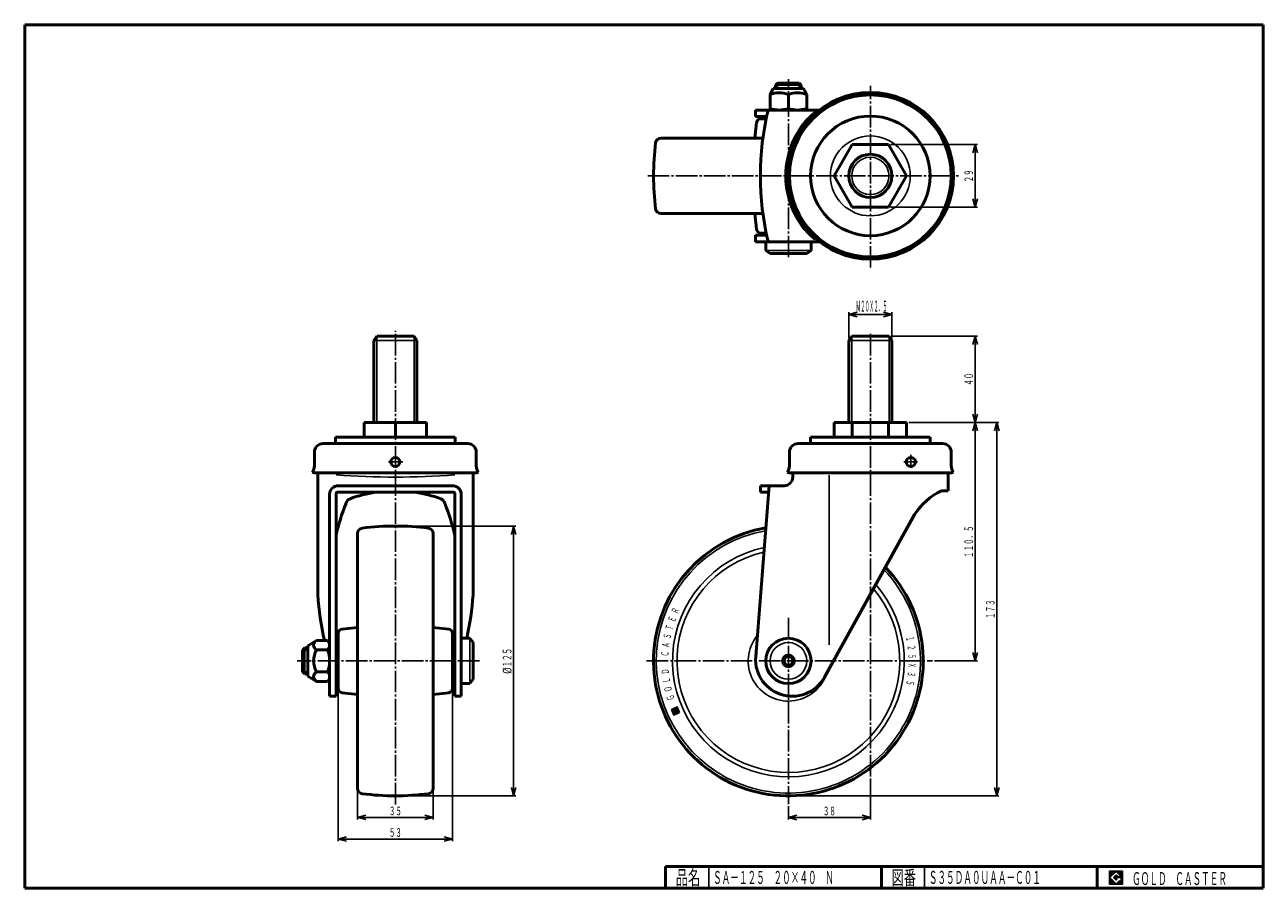
# Model space of a CAD drawing. Units: millimetres. Extents: x 10 to 584, y 10 to 410.
import ezdxf
from ezdxf.enums import TextEntityAlignment as Align

# ---------------------------------------------------------------- set-up
doc = ezdxf.new("R2010")
doc.units = ezdxf.units.MM
doc.linetypes.add('DASHDOT', pattern=[13, 10, -1, 1, -1])
for name, color, linetype in [('GR1', 7, 'Continuous'), ('図面枠ﾚｲﾔ', 7, 'Continuous'), ('基準ﾚｲﾔｸﾞﾙｰﾌﾟ', 7, 'Continuous')]:
    doc.layers.add(name, color=color, linetype=linetype)
doc.styles.add('FX_VECTOR', font='MONOTXT.SHX', dxfattribs={"bigfont": 'BigFont.shx'})

# ---------------------------------------------------------------- blocks, each defined once
blk = doc.blocks.new('FXTIP_ARROW_S')
at = {"color": 0, "linetype": 'Continuous', "lineweight": -2}
for q in [(-1, 0), (-0.97, 0.26), (-0.97, -0.26)]:
    blk.add_line((0, 0), q, dxfattribs=at)
blk = doc.blocks.new('FXTIP_ARROW_E')
at = {"color": 0, "linetype": 'Continuous', "lineweight": -2}
for q in [(-1, 0), (-0.97, 0.26), (-0.97, -0.26)]:
    blk.add_line((0, 0), q, dxfattribs=at)
blk = doc.blocks.new('BLKF023')
at = {"layer": '基準ﾚｲﾔｸﾞﾙｰﾌﾟ', "color": 7, "linetype": 'Continuous', "lineweight": 25}
for p, q in [((310.71, 92.43), (309.72, 92.8)), ((310.67, 92.34), (309.74, 92.69)), ((310.64, 92.25), (309.79, 92.57)), ((310.74, 92.52), (309.84, 92.86)), ((310.61, 92.16), (309.85, 92.44)), ((310.57, 92.07), (309.9, 92.32)), ((310.54, 91.98), (309.96, 92.2)), ((310.78, 92.61), (309.97, 92.91)), ((310.5, 91.89), (310.02, 92.07)), ((310.47, 91.8), (310.07, 91.95)), ((310.81, 92.7), (310.09, 92.97)), ((310.85, 92.79), (310.22, 93.03)), ((310.88, 92.88), (310.34, 93.08)), ((310.91, 92.97), (310.46, 93.14)), ((310.95, 93.06), (310.59, 93.19)), ((311.14, 93.09), (310.71, 93.25)), ((311.09, 93.21), (310.84, 93.31)), ((311.07, 93.32), (310.96, 93.36)), ((311.2, 92.96), (311.01, 93.03)), ((311.92, 91.56), (311.02, 91.9)), ((311.25, 92.84), (311.06, 92.91)), ((311.96, 91.65), (311.06, 91.99)), ((311.19, 93.38), (311.08, 93.42)), ((311.99, 91.74), (311.09, 92.08)), ((311.31, 92.71), (311.12, 92.79)), ((312.02, 91.83), (311.12, 92.17)), ((311.59, 92.09), (311.16, 92.26)), ((311.37, 92.59), (311.18, 92.66)), ((311.53, 92.22), (311.19, 92.35)), ((311.32, 93.43), (311.21, 93.47)), ((311.42, 92.47), (311.23, 92.54)), ((311.48, 92.34), (311.23, 92.44)), ((311.44, 93.49), (311.33, 93.53)), ((311.57, 93.54), (311.46, 93.58)), ((311.69, 93.6), (311.58, 93.64)), ((312.06, 91.92), (311.63, 92.08)), ((312.2, 92.28), (311.69, 92.47)), ((311.81, 93.66), (311.7, 93.7)), ((312.16, 92.19), (311.74, 92.35)), ((312.09, 92.01), (311.75, 92.13)), ((312.94, 92.61), (311.76, 93.06)), ((312.13, 92.1), (311.8, 92.22)), ((312.55, 93.48), (311.83, 93.75)), ((312.88, 92.74), (311.83, 93.13)), ((312.49, 93.6), (311.95, 93.81)), ((312.83, 92.86), (311.95, 93.19)), ((312.6, 93.36), (311.98, 93.59)), ((312.66, 93.23), (312.04, 93.47)), ((312.44, 93.73), (312.08, 93.86)), ((312.77, 92.98), (312.08, 93.25)), ((312.72, 93.11), (312.1, 93.34)), ((312.38, 93.85), (312.2, 93.92)), ((313.39, 91.62), (312.58, 91.92)), ((313.33, 91.74), (312.61, 92.01)), ((313.28, 91.87), (312.65, 92.1)), ((313.22, 91.99), (312.68, 92.19)), ((313.16, 92.11), (312.71, 92.28)), ((313.11, 92.24), (312.75, 92.37)), ((313.05, 92.36), (312.78, 92.46)), ((313, 92.49), (312.82, 92.55)), ((310.44, 91.71), (310.13, 91.82)), ((310.4, 91.62), (310.18, 91.7)), ((310.37, 91.53), (310.24, 91.58)), ((312.17, 90.74), (310.3, 91.45)), ((312.05, 90.68), (310.35, 91.33)), ((311.92, 90.63), (310.41, 91.2)), ((311.8, 90.57), (310.46, 91.08)), ((311.68, 90.52), (310.52, 90.96)), ((311.55, 90.46), (310.57, 90.83)), ((311.43, 90.41), (310.63, 90.71)), ((311.3, 90.35), (310.69, 90.58)), ((311.18, 90.29), (310.74, 90.46)), ((311.05, 90.24), (310.8, 90.33)), ((310.93, 90.18), (310.85, 90.21)), ((311.89, 91.47), (310.99, 91.81)), ((312.3, 90.8), (312.17, 90.84)), ((312.42, 90.85), (312.2, 90.93)), ((312.54, 90.91), (312.24, 91.02)), ((312.67, 90.96), (312.27, 91.11)), ((312.79, 91.02), (312.3, 91.2)), ((312.92, 91.08), (312.34, 91.29)), ((313.04, 91.13), (312.37, 91.38)), ((313.16, 91.19), (312.41, 91.47)), ((313.29, 91.24), (312.44, 91.56)), ((313.41, 91.3), (312.47, 91.65)), ((313.5, 91.37), (312.51, 91.74)), ((313.44, 91.49), (312.54, 91.83))]:
    blk.add_line(p, q, dxfattribs=at)
blk = doc.blocks.new('BLKF024')
at = {"layer": '基準ﾚｲﾔｸﾞﾙｰﾌﾟ', "color": 7, "linetype": 'Continuous', "lineweight": 25, "style": 'FX_VECTOR', "width": 1.070588}
for s, rotation, p, p2 in [('Ｒ', 66.08243, (312.56, 136.66), (313.62, 139.03)), ('Ｔ', 74.32532, (310.03, 129.07), (310.73, 131.58)), ('Ｅ', 70.20386, (311.16, 132.91), (312.04, 135.36)), ('Ｓ', 78.44675, (309.18, 125.16), (309.7, 127.71)), ('Ａ', 82.56818, (308.61, 121.2), (308.95, 123.78)), ('Ｃ', 86.68964, (308.33, 117.21), (308.48, 119.81)), ('Ｄ', 94.9325, (308.63, 109.22), (308.41, 111.81)), ('Ｌ', 99.05393, (309.21, 105.27), (308.8, 107.83)), ('Ｏ', 103.17538, (310.07, 101.36), (309.48, 103.89)), ('Ｇ', 107.29682, (311.22, 97.53), (310.44, 100.01))]:
    blk.add_text(s, height=3.4, rotation=rotation, dxfattribs=at).set_placement(p, p2, align=Align.FIT)
blk = doc.blocks.new('BLKF025')
at = {"layer": '基準ﾚｲﾔｸﾞﾙｰﾌﾟ', "color": 7, "linetype": 'Continuous', "lineweight": 25, "style": 'FX_VECTOR', "width": 0.933333}
for s, rotation, p, p2 in [('１', 280.30362, (418.42, 126.43), (418.85, 124.07)), ('２', 276.18216, (419.08, 122.48), (419.34, 120.1)), ('５', 272.06073, (419.45, 118.5), (419.54, 116.1)), ('３', 263.81784, (419.34, 110.5), (419.08, 108.12)), ('Ｘ', 267.93927, (419.54, 114.5), (419.45, 112.1)), ('５', 259.69638, (418.85, 106.53), (418.42, 104.17))]:
    blk.add_text(s, height=3.6, rotation=rotation, dxfattribs=at).set_placement(p, p2, align=Align.FIT)

msp = doc.modelspace()

# ---------------------------------------------------------------- linework, layer by layer
at = {"color": 7, "linetype": 'Continuous', "lineweight": 25}
for p, q in [((518.8, 17.91), (512.8, 17.91)), ((512.8, 17.91), (512.8, 11.91)), ((515.8, 17.77), (512.95, 14.91)), ((518.22, 15.35), (515.8, 17.77)), ((518.8, 11.91), (518.8, 17.91)), ((512.8, 11.91), (518.8, 11.91)), ((512.95, 14.91), (515.8, 12.06)), ((514.58, 14.91), (515.8, 16.14)), ((515.8, 13.69), (514.58, 14.91)), ((515.8, 16.14), (516.59, 15.35)), ((518.22, 15), (515.8, 15)), ((515.8, 15), (515.8, 14.13)), ((515.8, 14.13), (516.25, 14.13)), ((516.25, 14.13), (515.8, 13.69)), ((515.8, 12.06), (517.36, 13.62)), ((516.59, 15.35), (518.22, 15.35)), ((517.36, 13.62), (517.36, 12.98)), ((517.36, 12.98), (518.22, 12.98)), ((518.22, 12.98), (518.22, 15))]:
    msp.add_line(p, q, dxfattribs=at)
at = {"layer": 'GR1', "color": 3, "linetype": 'Continuous', "lineweight": 50}
for p, q in [((356.92, 380.5), (370.92, 380.5)), ((357.92, 382), (358.87, 383)), ((357.92, 380.5), (357.92, 382)), ((358.87, 383), (368.98, 383)), ((368.98, 383), (369.92, 382)), ((369.92, 382), (369.92, 380.5)), ((348.72, 367.5), (348.72, 370.5)), ((348.72, 370.5), (378.26, 370.5)), ((348.72, 367.5), (353.86, 367.5)), ((393.54, 354.5), (385.17, 340)), ((410.29, 354.5), (393.54, 354.5)), ((418.66, 340), (410.29, 354.5)), ((385.17, 340), (393.54, 325.5)), ((410.29, 325.5), (418.66, 340)), ((393.54, 325.5), (410.29, 325.5)), ((353.86, 312.5), (348.72, 312.5)), ((348.72, 312.5), (348.72, 309.5)), ((348.72, 309.5), (378.26, 309.5)), ((353.42, 305.5), (353.42, 309.5)), ((355.42, 304), (353.42, 305.5)), ((374.42, 305.5), (372.42, 304)), ((374.42, 309.5), (374.42, 305.5)), ((372.42, 304), (355.42, 304)), ((173.12, 265.8), (171.77, 263.8)), ((190.41, 265.8), (173.12, 265.8)), ((191.77, 263.8), (190.41, 265.8)), ((391.92, 263.8), (393.28, 265.8)), ((393.28, 265.8), (410.57, 265.8)), ((410.57, 265.8), (411.92, 263.8)), ((171.77, 263.8), (171.77, 225.8)), ((191.77, 225.8), (191.77, 263.8)), ((391.92, 225.8), (391.92, 263.8)), ((411.92, 263.8), (411.92, 225.8)), ((167.27, 225.8), (167.27, 219)), ((167.27, 225.8), (196.27, 225.8)), ((181.77, 225.8), (181.77, 219)), ((196.27, 225.8), (196.27, 219)), ((418.67, 225.8), (385.18, 225.8)), ((385.18, 225.8), (385.18, 219)), ((393.55, 225.8), (393.55, 219)), ((410.29, 225.8), (410.29, 219)), ((418.67, 225.8), (418.67, 219)), ((209.47, 219), (154.07, 219)), ((154.07, 219), (154.07, 215.99)), ((209.47, 215.99), (209.47, 219)), ((429.62, 219), (374.22, 219)), ((374.22, 219), (374.22, 215.99)), ((429.62, 219), (429.62, 215.99)), ((148.27, 216), (215.27, 216)), ((435.42, 216), (368.42, 216)), ((144.27, 205.7), (144.27, 212)), ((219.27, 212), (219.27, 205.7)), ((364.42, 205.7), (364.42, 212)), ((439.42, 205.7), (439.42, 212)), ((144.17, 202.4), (143.17, 202.75)), ((219.37, 202.4), (144.17, 202.4)), ((145.77, 202.4), (145.77, 145.89)), ((217.77, 145.89), (217.77, 202.4)), ((219.37, 202.4), (220.37, 202.75)), ((364.32, 202.4), (363.32, 202.75)), ((439.52, 202.4), (364.32, 202.4)), ((365.92, 202.4), (365.92, 200.45)), ((437.92, 194.15), (437.92, 202.4)), ((439.52, 202.4), (440.52, 202.75)), ((208.27, 196.45), (155.27, 196.45)), ((348.78, 117.3), (355.06, 196.45)), ((350.92, 193.45), (350.92, 196.45)), ((350.92, 196.45), (361.92, 196.45)), ((151.27, 192.45), (151.27, 98.95)), ((154.27, 98.95), (154.27, 192.95)), ((154.77, 193.45), (208.77, 193.45)), ((209.27, 192.95), (209.27, 98.95)), ((212.27, 98.95), (212.27, 192.45)), ((354.82, 193.45), (350.92, 193.45)), ((437.92, 194.15), (434.92, 194.15)), ((422.41, 183.15), (380.6, 107.72)), ((138.77, 120.35), (139.77, 121.3)), ((139.77, 121.3), (141.27, 121.3)), ((141.27, 122.3), (145.27, 124.8)), ((141.27, 108.3), (141.27, 122.3)), ((150.27, 124.8), (145.27, 124.8)), ((216.27, 125.8), (212.27, 125.8)), ((217.77, 123.8), (216.27, 125.8)), ((217.77, 106.8), (217.77, 123.8)), ((138.77, 110.25), (138.77, 120.35)), ((145.27, 120.4), (150.27, 120.4)), ((139.77, 109.3), (138.77, 110.25)), ((141.27, 109.3), (139.77, 109.3)), ((150.27, 110.2), (145.27, 110.2)), ((145.27, 105.8), (141.27, 108.3)), ((145.27, 105.8), (150.27, 105.8)), ((212.27, 104.8), (216.27, 104.8)), ((216.27, 104.8), (217.77, 106.8)), ((151.27, 98.95), (154.27, 98.95)), ((209.27, 98.95), (212.27, 98.95))]:
    msp.add_line(p, q, dxfattribs=at)
at = {"layer": 'GR1', "color": 6, "linetype": 'Continuous', "lineweight": 25}
for p, q in [((357.92, 382), (369.92, 382)), ((358.87, 380.5), (358.87, 383)), ((368.98, 380.5), (368.98, 383)), ((376.73, 369.25), (375.65, 369.5)), ((375.65, 310.5), (376.73, 310.75)), ((374.42, 305.5), (353.42, 305.5)), ((173.12, 265.8), (173.12, 225.8)), ((190.41, 225.8), (190.41, 265.8)), ((393.28, 265.8), (393.28, 225.8)), ((410.57, 225.8), (410.57, 265.8)), ((191.77, 263.8), (171.77, 263.8)), ((411.92, 263.8), (391.92, 263.8)), ((220.37, 202.75), (143.17, 202.75)), ((440.52, 202.75), (363.32, 202.75)), ((382.8, 122.69), (382.8, 201.29)), ((139.77, 109.3), (139.77, 121.3)), ((216.27, 125.8), (216.27, 104.8)), ((141.27, 120.35), (138.77, 120.35)), ((138.77, 110.25), (141.27, 110.25))]:
    msp.add_line(p, q, dxfattribs=at)
at = {"layer": 'GR1', "color": 6, "linetype": 'DASHDOT', "lineweight": 25}
for p, q in [((401.92, 297.48), (401.92, 381.69)), ((298.73, 340), (442.83, 340)), ((181.77, 48.76), (181.77, 268.26)), ((401.92, 61.76), (401.92, 267.66)), ((363.92, 135.3), (363.92, 48.98)), ((220.79, 115.3), (136.28, 115.3)), ((298.21, 115.3), (430.66, 115.3))]:
    msp.add_line(p, q, dxfattribs=at)
at = {"layer": 'GR1', "color": 7, "linetype": 'Continuous', "lineweight": 25}
for p, q in [((411.29, 354.5), (451.51, 354.5)), ((450.51, 325.5), (450.51, 354.5)), ((411.29, 325.5), (451.51, 325.5)), ((391.92, 264.8), (391.92, 276.81)), ((391.92, 275.81), (411.92, 275.81)), ((411.92, 264.8), (411.92, 276.81)), ((411.57, 265.8), (451.51, 265.8)), ((450.51, 265.8), (450.51, 225.8)), ((419.67, 225.8), (461.51, 225.8)), ((450.51, 225.8), (450.51, 115.3)), ((460.51, 225.8), (460.51, 52.8)), ((182.77, 177.8), (237.57, 177.8)), ((236.57, 52.8), (236.57, 177.8)), ((431.66, 115.3), (451.51, 115.3)), ((401.92, 60.76), (401.92, 41.79)), ((182.77, 52.8), (237.57, 52.8)), ((364.92, 52.8), (461.51, 52.8)), ((363.92, 47.98), (363.92, 41.79)), ((363.92, 42.79), (401.92, 42.79)), ((512.8, 14.81), (515.9, 17.91)), ((512.8, 14.88), (515.83, 17.91)), ((512.8, 14.95), (515.76, 17.91)), ((512.8, 15.02), (515.69, 17.91)), ((512.8, 15.09), (515.62, 17.91)), ((512.8, 15.16), (515.55, 17.91)), ((512.8, 15.24), (515.48, 17.91)), ((512.8, 15.31), (515.41, 17.91)), ((512.8, 15.38), (515.34, 17.91)), ((512.8, 15.45), (515.27, 17.91)), ((512.8, 15.52), (515.2, 17.91)), ((512.8, 15.59), (515.13, 17.91)), ((512.8, 15.66), (515.06, 17.91)), ((512.8, 15.73), (514.98, 17.91)), ((512.8, 15.8), (514.91, 17.91)), ((512.8, 15.87), (514.84, 17.91)), ((512.8, 15.94), (514.77, 17.91)), ((512.8, 16.01), (514.7, 17.91)), ((512.8, 16.08), (514.63, 17.91)), ((512.8, 16.15), (514.56, 17.91)), ((512.8, 16.23), (514.49, 17.91)), ((512.8, 16.3), (514.42, 17.91)), ((512.8, 16.37), (514.35, 17.91)), ((512.8, 16.44), (514.28, 17.91)), ((512.8, 16.51), (514.21, 17.91)), ((512.8, 16.58), (514.14, 17.91)), ((512.8, 16.65), (514.07, 17.91)), ((512.8, 16.72), (513.99, 17.91)), ((512.8, 16.79), (513.92, 17.91)), ((512.8, 16.86), (513.85, 17.91)), ((512.8, 16.93), (513.78, 17.91)), ((512.8, 17), (513.71, 17.91)), ((512.8, 17.07), (513.64, 17.91)), ((512.8, 17.14), (513.57, 17.91)), ((512.8, 17.22), (513.5, 17.91)), ((512.8, 17.29), (513.43, 17.91)), ((512.8, 17.36), (513.36, 17.91)), ((512.8, 17.43), (513.29, 17.91)), ((512.8, 17.5), (513.22, 17.91)), ((512.8, 17.57), (513.15, 17.91)), ((512.8, 17.64), (513.08, 17.91)), ((512.8, 17.71), (513, 17.91)), ((512.8, 17.78), (512.93, 17.91)), ((512.8, 17.85), (512.86, 17.91)), ((515.82, 17.75), (515.97, 17.91)), ((515.85, 17.72), (516.05, 17.91)), ((515.89, 17.68), (516.12, 17.91)), ((515.92, 17.65), (516.19, 17.91)), ((515.96, 17.61), (516.26, 17.91)), ((515.99, 17.58), (516.33, 17.91)), ((516.03, 17.54), (516.4, 17.91)), ((516.06, 17.51), (516.47, 17.91)), ((516.1, 17.47), (516.54, 17.91)), ((516.13, 17.44), (516.61, 17.91)), ((516.17, 17.4), (516.68, 17.91)), ((516.21, 17.37), (516.75, 17.91)), ((516.24, 17.33), (516.82, 17.91)), ((516.28, 17.3), (516.89, 17.91)), ((516.31, 17.26), (516.96, 17.91)), ((516.35, 17.22), (517.04, 17.91)), ((516.38, 17.19), (517.11, 17.91)), ((516.42, 17.15), (517.18, 17.91)), ((516.45, 17.12), (517.25, 17.91)), ((516.49, 17.08), (517.32, 17.91)), ((516.52, 17.05), (517.39, 17.91)), ((516.56, 17.01), (517.46, 17.91)), ((516.59, 16.98), (517.53, 17.91)), ((516.63, 16.94), (517.6, 17.91)), ((516.66, 16.91), (517.67, 17.91)), ((516.7, 16.87), (517.74, 17.91)), ((516.74, 16.84), (517.81, 17.91)), ((516.77, 16.8), (517.88, 17.91)), ((516.81, 16.76), (517.95, 17.91)), ((516.84, 16.73), (518.03, 17.91)), ((516.88, 16.69), (518.1, 17.91)), ((516.91, 16.66), (518.17, 17.91)), ((516.95, 16.62), (518.24, 17.91)), ((516.98, 16.59), (518.31, 17.91)), ((517.02, 16.55), (518.38, 17.91)), ((517.05, 16.52), (518.45, 17.91)), ((517.09, 16.48), (518.52, 17.91)), ((517.12, 16.45), (518.59, 17.91)), ((517.16, 16.41), (518.66, 17.91)), ((517.2, 16.38), (518.73, 17.91)), ((517.23, 16.34), (518.8, 17.91)), ((517.27, 16.31), (518.8, 17.84)), ((517.3, 16.27), (518.8, 17.77)), ((517.34, 16.23), (518.8, 17.7)), ((517.37, 16.2), (518.8, 17.63)), ((517.41, 16.16), (518.8, 17.56)), ((517.44, 16.13), (518.8, 17.49)), ((517.48, 16.09), (518.8, 17.42)), ((517.51, 16.06), (518.8, 17.35)), ((517.55, 16.02), (518.8, 17.28)), ((512.8, 14.74), (512.96, 14.9)), ((512.8, 14.67), (513, 14.86)), ((512.8, 14.6), (513.03, 14.83)), ((512.8, 14.53), (513.07, 14.79)), ((512.8, 14.46), (513.1, 14.76)), ((512.8, 14.39), (513.14, 14.72)), ((512.8, 14.32), (513.17, 14.69)), ((512.8, 14.25), (513.21, 14.65)), ((512.8, 14.17), (513.24, 14.62)), ((512.8, 14.1), (513.28, 14.58)), ((512.8, 14.03), (513.31, 14.55)), ((512.8, 13.96), (513.35, 14.51)), ((512.8, 13.89), (513.38, 14.47)), ((512.8, 13.82), (513.42, 14.44)), ((512.8, 13.75), (513.46, 14.4)), ((512.8, 13.68), (513.49, 14.37)), ((512.8, 13.61), (513.53, 14.33)), ((512.8, 13.54), (513.56, 14.3)), ((512.8, 13.47), (513.6, 14.26)), ((512.8, 13.4), (513.63, 14.23)), ((512.8, 13.33), (513.67, 14.19)), ((512.8, 13.26), (513.7, 14.16)), ((512.8, 13.19), (513.74, 14.12)), ((512.8, 13.11), (513.77, 14.09)), ((512.8, 13.04), (513.81, 14.05)), ((512.8, 12.97), (513.84, 14.02)), ((512.8, 12.9), (513.88, 13.98)), ((512.8, 12.83), (513.92, 13.94)), ((512.8, 12.76), (513.95, 13.91)), ((512.8, 12.69), (513.99, 13.87)), ((512.8, 12.62), (514.02, 13.84)), ((512.8, 12.55), (514.06, 13.8)), ((512.8, 12.48), (514.09, 13.77)), ((512.8, 12.41), (514.13, 13.73)), ((512.8, 12.34), (514.16, 13.7)), ((512.8, 12.27), (514.2, 13.66)), ((512.8, 12.2), (514.23, 13.63)), ((512.8, 12.12), (514.27, 13.59)), ((512.8, 12.05), (514.3, 13.56)), ((512.8, 11.98), (514.34, 13.52)), ((512.8, 11.91), (514.37, 13.48)), ((512.87, 11.91), (514.41, 13.45)), ((512.94, 11.91), (514.45, 13.41)), ((513.02, 11.91), (514.48, 13.38)), ((513.09, 11.91), (514.52, 13.34)), ((513.16, 11.91), (514.55, 13.31)), ((513.23, 11.91), (514.59, 13.27)), ((513.3, 11.91), (514.62, 13.24)), ((513.37, 11.91), (514.66, 13.2)), ((513.44, 11.91), (514.69, 13.17)), ((513.51, 11.91), (514.73, 13.13)), ((513.58, 11.91), (514.76, 13.1)), ((513.65, 11.91), (514.8, 13.06)), ((513.72, 11.91), (514.83, 13.03)), ((513.79, 11.91), (514.87, 12.99)), ((513.86, 11.91), (514.9, 12.95)), ((513.93, 11.91), (514.94, 12.92)), ((514.01, 11.91), (514.98, 12.88)), ((514.08, 11.91), (515.01, 12.85)), ((514.15, 11.91), (515.05, 12.81)), ((514.22, 11.91), (515.08, 12.78)), ((514.29, 11.91), (515.12, 12.74)), ((514.36, 11.91), (515.15, 12.71)), ((514.43, 11.91), (515.19, 12.67)), ((514.5, 11.91), (515.22, 12.64)), ((514.57, 11.91), (515.26, 12.6)), ((514.59, 14.9), (515.81, 16.13)), ((514.63, 14.87), (515.85, 16.09)), ((514.64, 11.91), (515.29, 12.57)), ((514.66, 14.83), (515.88, 16.05)), ((514.7, 14.8), (515.92, 16.02)), ((514.71, 11.91), (515.33, 12.53)), ((514.73, 14.76), (515.95, 15.98)), ((514.77, 14.73), (515.99, 15.95)), ((514.78, 11.91), (515.36, 12.5)), ((514.8, 14.69), (516.03, 15.91)), ((514.84, 14.65), (516.06, 15.88)), ((514.85, 11.91), (515.4, 12.46)), ((514.87, 14.62), (516.1, 15.84)), ((514.91, 14.58), (516.13, 15.81)), ((514.92, 11.91), (515.44, 12.42)), ((514.94, 14.55), (516.17, 15.77)), ((514.98, 14.51), (516.2, 15.74)), ((515, 11.91), (515.47, 12.39)), ((515.01, 14.48), (516.24, 15.7)), ((515.05, 14.44), (516.27, 15.67)), ((515.07, 11.91), (515.51, 12.35)), ((515.08, 14.41), (516.31, 15.63)), ((515.12, 14.37), (516.34, 15.6)), ((515.14, 11.91), (515.54, 12.32)), ((515.16, 14.34), (515.8, 14.98)), ((515.19, 14.3), (515.8, 14.91)), ((515.21, 11.91), (515.58, 12.28)), ((515.23, 14.27), (515.8, 14.84)), ((515.26, 14.23), (515.8, 14.77)), ((515.28, 11.91), (515.61, 12.25)), ((515.3, 14.2), (515.8, 14.7)), ((515.33, 14.16), (515.8, 14.63)), ((515.35, 11.91), (515.65, 12.21)), ((515.37, 14.12), (515.8, 14.56)), ((515.4, 14.09), (515.8, 14.49)), ((515.42, 11.91), (515.68, 12.18)), ((515.44, 14.05), (515.8, 14.42)), ((515.47, 14.02), (515.8, 14.35)), ((515.49, 11.91), (515.72, 12.14)), ((515.51, 13.98), (515.8, 14.28)), ((515.54, 13.95), (515.8, 14.21)), ((515.56, 11.91), (515.75, 12.11)), ((515.58, 13.91), (515.8, 14.13)), ((515.62, 13.88), (515.87, 14.13)), ((515.63, 11.91), (515.79, 12.07)), ((515.65, 13.84), (515.94, 14.13)), ((515.69, 13.81), (516.01, 14.13)), ((515.7, 11.91), (517.36, 13.57)), ((515.72, 13.77), (516.08, 14.13)), ((515.76, 13.74), (516.16, 14.13)), ((515.77, 11.91), (517.36, 13.5)), ((515.79, 13.7), (516.23, 14.13)), ((515.82, 15), (516.38, 15.56)), ((515.84, 11.91), (517.36, 13.43)), ((515.89, 15), (516.41, 15.52)), ((515.91, 11.91), (517.36, 13.36)), ((515.96, 15), (516.45, 15.49)), ((515.99, 11.91), (517.36, 13.29)), ((516.03, 15), (516.48, 15.45)), ((516.06, 11.91), (517.36, 13.22)), ((516.1, 15), (516.52, 15.42)), ((516.13, 11.91), (517.36, 13.15)), ((516.17, 15), (516.56, 15.38)), ((516.2, 11.91), (517.36, 13.08)), ((516.24, 15), (516.59, 15.35)), ((516.27, 11.91), (517.36, 13.01)), ((516.31, 15), (516.66, 15.35)), ((516.34, 11.91), (517.41, 12.98)), ((516.38, 15), (516.73, 15.35)), ((516.41, 11.91), (517.48, 12.98)), ((516.46, 15), (516.8, 15.35)), ((516.48, 11.91), (517.55, 12.98)), ((516.53, 15), (516.87, 15.35)), ((516.55, 11.91), (517.62, 12.98)), ((516.6, 15), (516.94, 15.35)), ((516.62, 11.91), (517.69, 12.98)), ((516.67, 15), (517.01, 15.35)), ((516.69, 11.91), (517.76, 12.98)), ((516.74, 15), (517.08, 15.35)), ((516.76, 11.91), (517.83, 12.98)), ((516.81, 15), (517.16, 15.35)), ((516.83, 11.91), (517.9, 12.98)), ((516.88, 15), (517.23, 15.35)), ((516.9, 11.91), (517.97, 12.98)), ((516.95, 15), (517.3, 15.35)), ((516.98, 11.91), (518.04, 12.98)), ((517.02, 15), (517.37, 15.35)), ((517.05, 11.91), (518.11, 12.98)), ((517.09, 15), (517.44, 15.35)), ((517.12, 11.91), (518.18, 12.98)), ((517.16, 15), (517.51, 15.35)), ((517.19, 11.91), (518.8, 13.53)), ((517.23, 15), (517.58, 15.35)), ((517.26, 11.91), (518.8, 13.46)), ((517.3, 15), (517.65, 15.35)), ((517.33, 11.91), (518.8, 13.39)), ((517.37, 15), (517.72, 15.35)), ((517.4, 11.91), (518.8, 13.32)), ((517.45, 15), (517.79, 15.35)), ((517.47, 11.91), (518.8, 13.25)), ((517.52, 15), (517.86, 15.35)), ((517.54, 11.91), (518.8, 13.17)), ((517.58, 15.99), (518.8, 17.21)), ((517.59, 15), (517.93, 15.35)), ((517.61, 11.91), (518.8, 13.1)), ((517.62, 15.95), (518.8, 17.13)), ((517.65, 15.92), (518.8, 17.06)), ((517.66, 15), (518, 15.35)), ((517.68, 11.91), (518.8, 13.03)), ((517.69, 15.88), (518.8, 16.99)), ((517.73, 15.85), (518.8, 16.92)), ((517.73, 15), (518.07, 15.35)), ((517.75, 11.91), (518.8, 12.96)), ((517.76, 15.81), (518.8, 16.85)), ((517.8, 15.78), (518.8, 16.78)), ((517.8, 15), (518.15, 15.35)), ((517.82, 11.91), (518.8, 12.89)), ((517.83, 15.74), (518.8, 16.71)), ((517.87, 15.7), (518.8, 16.64)), ((517.87, 15), (518.22, 15.35)), ((517.89, 11.91), (518.8, 12.82)), ((517.9, 15.67), (518.8, 16.57)), ((517.94, 15.63), (518.8, 16.5)), ((517.94, 15), (518.8, 15.86)), ((517.97, 15.6), (518.8, 16.43)), ((517.97, 11.91), (518.8, 12.75)), ((518.01, 15.56), (518.8, 16.36)), ((518.01, 15), (518.8, 15.79)), ((518.04, 15.53), (518.8, 16.29)), ((518.04, 11.91), (518.8, 12.68)), ((518.08, 15.49), (518.8, 16.22)), ((518.08, 15), (518.8, 15.72)), ((518.11, 15.46), (518.8, 16.14)), ((518.11, 11.91), (518.8, 12.61)), ((518.15, 15.42), (518.8, 16.07)), ((518.15, 15), (518.8, 15.65)), ((518.18, 15.39), (518.8, 16)), ((518.18, 11.91), (518.8, 12.54)), ((518.22, 15.35), (518.8, 15.93)), ((518.22, 15), (518.8, 15.58)), ((518.22, 14.93), (518.8, 15.51)), ((518.22, 14.86), (518.8, 15.44)), ((518.22, 14.79), (518.8, 15.37)), ((518.22, 14.72), (518.8, 15.3)), ((518.22, 14.65), (518.8, 15.23)), ((518.22, 14.58), (518.8, 15.15)), ((518.22, 14.51), (518.8, 15.08)), ((518.22, 14.44), (518.8, 15.01)), ((518.22, 14.37), (518.8, 14.94)), ((518.22, 14.29), (518.8, 14.87)), ((518.22, 14.22), (518.8, 14.8)), ((518.22, 14.15), (518.8, 14.73)), ((518.22, 14.08), (518.8, 14.66)), ((518.22, 14.01), (518.8, 14.59)), ((518.22, 13.94), (518.8, 14.52)), ((518.22, 13.87), (518.8, 14.45)), ((518.22, 13.8), (518.8, 14.38)), ((518.22, 13.73), (518.8, 14.31)), ((518.22, 13.66), (518.8, 14.24)), ((518.22, 13.59), (518.8, 14.16)), ((518.22, 13.52), (518.8, 14.09)), ((518.22, 13.45), (518.8, 14.02)), ((518.22, 13.38), (518.8, 13.95)), ((518.22, 13.3), (518.8, 13.88)), ((518.22, 13.23), (518.8, 13.81)), ((518.22, 13.16), (518.8, 13.74)), ((518.22, 13.09), (518.8, 13.67)), ((518.22, 13.02), (518.8, 13.6)), ((518.25, 11.91), (518.8, 12.47)), ((518.32, 11.91), (518.8, 12.4)), ((518.39, 11.91), (518.8, 12.33)), ((518.46, 11.91), (518.8, 12.26)), ((518.53, 11.91), (518.8, 12.18)), ((518.6, 11.91), (518.8, 12.11)), ((518.67, 11.91), (518.8, 12.04)), ((518.74, 11.91), (518.8, 11.97))]:
    msp.add_line(p, q, dxfattribs=at)
at = {"layer": 'GR1', "color": 3, "linetype": 'Continuous', "lineweight": 50}
for centre, radius in [((401.92, 340), 38.6), ((401.92, 340), 37.5), ((401.92, 340), 27.7), ((401.92, 340), 10), ((181.77, 207.5), 2.1), ((420.67, 207.5), 2.1), ((363.92, 115.3), 10.5), ((363.92, 115.3), 2)]:
    msp.add_circle(centre, radius, dxfattribs=at)
at = {"layer": 'GR1', "color": 6, "linetype": 'Continuous', "lineweight": 25}
for centre, radius in [((401.92, 340), 18.5), ((401.92, 340), 8.65), ((363.92, 115.3), 8.5), ((363.92, 115.3), 3)]:
    msp.add_circle(centre, radius, dxfattribs=at)
at = {"layer": 'GR1', "color": 3, "linetype": 'Continuous', "lineweight": 50}
for centre, radius, start, end in [((480.92, 340), 130, 166.44432, 193.55568), ((148.27, 212), 4, 90, 180), ((215.27, 212), 4, 0, 90), ((368.42, 212), 4, 90, 180), ((435.42, 212), 4, 0, 90), ((139.77, 205.7), 4.5, 319.07394, 0), ((223.77, 205.7), 4.5, 180, 220.92606), ((359.92, 205.7), 4.5, 319.07394, 0), ((443.92, 205.7), 4.5, 180, 220.92606), ((155.27, 192.45), 4, 90, 180), ((208.27, 192.45), 4, 0, 90), ((361.92, 200.45), 4, 270, 0), ((154.77, 192.95), 0.5, 90, 180), ((161.8, 187.61), 3, 110.12829, 166.09731), ((181.77, 133.13), 61.02, 98.6872, 110.12829), ((181.77, 133.13), 61.02, 69.87171, 81.3128), ((201.73, 187.61), 3, 13.90269, 69.87171), ((208.77, 192.95), 0.5, 0, 90), ((448.6, 165.97), 31.33, 115.89522, 146.73935), ((241.69, 154.44), 89.46, 157.74231, 167.73268), ((121.85, 154.44), 89.46, 12.26732, 22.25769), ((363.92, 115.3), 62.5, 99.59014, 44.01347), ((280.73, 155.42), 135.29, 184.03848, 193.07964), ((82.81, 155.42), 135.29, 347.35475, 355.96152), ((146.3, 122.6), 2.43, 115.1223, 244.8777), ((148.35, 122.6), 2.92, 311.11209, 48.88791), ((153.87, 115.3), 10, 149.33617, 210.66383), ((137.76, 115.3), 13.51, 337.81255, 22.18745), ((365.72, 115.95), 17, 171, 330.94563), ((146.3, 108), 2.43, 115.1223, 244.8777), ((148.35, 108), 2.92, 311.11209, 48.88791)]:
    msp.add_arc(centre, radius, start, end, dxfattribs=at)
at = {"layer": 'GR1', "color": 6, "linetype": 'Continuous', "lineweight": 25}
for centre, radius, start, end in [((401.92, 340), 39.5, 131.68301, 228.31699), ((181.77, 579.08), 378.63, 265.83487, 274.16513)]:
    msp.add_arc(centre, radius, start, end, dxfattribs=at)
at = {"layer": '図面枠ﾚｲﾔ', "color": 7, "linetype": 'Continuous', "lineweight": 50}
for p, q in [((10, 10), (10, 410)), ((10, 410), (584, 410)), ((584, 410), (584, 10)), ((307, 20), (584, 20)), ((307, 20), (307, 10)), ((407, 20), (407, 10)), ((507, 20), (507, 10)), ((10, 10), (584, 10))]:
    msp.add_line(p, q, dxfattribs=at)
at = {"layer": '図面枠ﾚｲﾔ', "color": 7, "linetype": 'Continuous', "lineweight": 25}
for p, q in [((327, 10), (327, 20)), ((427, 10), (427, 20))]:
    msp.add_line(p, q, dxfattribs=at)
at = {"layer": '基準ﾚｲﾔｸﾞﾙｰﾌﾟ', "color": 6, "linetype": 'DASHDOT', "lineweight": 25}
for p, q in [((363.92, 302.28), (363.92, 384.73)), ((178.57, 207.5), (185.3, 207.5)), ((417.45, 207.5), (423.71, 207.5)), ((420.67, 210.77), (420.67, 204.82))]:
    msp.add_line(p, q, dxfattribs=at)
at = {"layer": '基準ﾚｲﾔｸﾞﾙｰﾌﾟ', "color": 3, "linetype": 'Continuous', "lineweight": 50}
for p, q in [((355.42, 377.74), (356.92, 380.5)), ((372.42, 377.74), (370.92, 380.5)), ((355.42, 370.5), (355.42, 377.74)), ((363.92, 377.74), (363.92, 370.5)), ((372.42, 377.74), (372.42, 370.5)), ((372.42, 370.5), (355.42, 370.5)), ((348.42, 357.5), (349.18, 364.71)), ((351.17, 366.5), (353.65, 366.5)), ((352.11, 357.5), (304.88, 357.5)), ((352.11, 322.5), (304.88, 322.5)), ((348.42, 322.5), (349.18, 315.29)), ((351.17, 313.5), (353.65, 313.5)), ((164.27, 174.34), (164.27, 56.26)), ((199.27, 174.34), (199.27, 56.26)), ((155.27, 102.55), (155.27, 128.05)), ((164.27, 130.8), (157.06, 130.04)), ((199.27, 130.8), (206.48, 130.04)), ((208.27, 102.55), (208.27, 128.05)), ((155.27, 121.3), (154.27, 121.3)), ((209.27, 121.3), (208.27, 121.3)), ((155.27, 109.3), (154.27, 109.3)), ((209.27, 109.3), (208.27, 109.3)), ((164.27, 99.8), (157.06, 100.56)), ((199.27, 99.8), (206.48, 100.56))]:
    msp.add_line(p, q, dxfattribs=at)
at = {"layer": '基準ﾚｲﾔｸﾞﾙｰﾌﾟ', "color": 7, "linetype": 'Continuous', "lineweight": 25}
for p, q in [((155.27, 101.55), (155.27, 31.8)), ((208.27, 101.55), (208.27, 31.8)), ((312.33, 93.98), (309.69, 92.79)), ((309.69, 92.79), (310.88, 90.16)), ((310.36, 91.51), (310.97, 93.12)), ((310.97, 93.12), (311.25, 92.5)), ((311.25, 92.5), (310.98, 91.79)), ((311.04, 93.31), (311.93, 93.71)), ((311.6, 92.07), (311.04, 93.31)), ((311.82, 92.17), (311.6, 92.07)), ((311.69, 92.46), (311.82, 92.17)), ((312.22, 92.35), (311.75, 92.53)), ((312.13, 93.27), (311.78, 93.11)), ((311.79, 93.03), (312.84, 92.63)), ((311.88, 91.45), (312.22, 92.35)), ((311.93, 93.71), (312.13, 93.27)), ((312.84, 92.63), (312.16, 90.83)), ((313.51, 91.34), (312.33, 93.98)), ((312.16, 90.83), (310.36, 91.51)), ((310.88, 90.16), (313.51, 91.34)), ((310.98, 91.79), (311.88, 91.45)), ((164.27, 55.26), (164.27, 41.8)), ((199.27, 55.26), (199.27, 41.8)), ((164.27, 42.8), (199.27, 42.8)), ((155.27, 32.8), (208.27, 32.8))]:
    msp.add_line(p, q, dxfattribs=at)
at = {"layer": '基準ﾚｲﾔｸﾞﾙｰﾌﾟ', "color": 3, "linetype": 'Continuous', "lineweight": 50}
for centre, radius, start, end in [((359.67, 366.22), 12.28, 69.74384, 110.25616), ((368.17, 366.22), 12.28, 69.74384, 110.25616), ((359.67, 382.78), 12.28, 249.74384, 290.25616), ((368.17, 382.78), 12.28, 249.74384, 290.25616), ((351.17, 364.5), 2, 90, 174), ((304.88, 355), 2.5, 90, 172.66563), ((421.42, 340), 120, 172.66563, 187.33437), ((304.88, 325), 2.5, 187.33437, 270), ((351.17, 315.5), 2, 186, 270), ((166.77, 174.34), 2.5, 97.33437, 180), ((181.77, 57.8), 120, 82.66563, 97.33437), ((196.77, 174.34), 2.5, 360, 82.66563), ((157.27, 128.05), 2, 96, 180), ((206.27, 128.05), 2, 0, 84), ((157.27, 102.55), 2, 180, 264), ((206.27, 102.55), 2, 276, 0), ((166.77, 56.26), 2.5, 180, 262.66563), ((181.77, 172.8), 120, 262.66563, 277.33437), ((196.77, 56.26), 2.5, 277.33437, 0)]:
    msp.add_arc(centre, radius, start, end, dxfattribs=at)
at = {"layer": '基準ﾚｲﾔｸﾞﾙｰﾌﾟ', "color": 6, "linetype": 'Continuous', "lineweight": 25}
for radius, start, end in [(61.22, 99.9538, 43.64632), (53.71, 102.03421, 41.12547), (51.65, 102.71399, 40.29907), (18.62, 140.82691, 342.29489)]:
    msp.add_arc((363.92, 115.3), radius, start, end, dxfattribs=at)
at = {"layer": '基準ﾚｲﾔｸﾞﾙｰﾌﾟ', "color": 7, "linetype": 'Continuous', "lineweight": 25}
for centre, start, end in [((311.73, 92.48), 69.24463, 204.24463), ((311.8, 93.07), 114.24463, 249.24463)]:
    msp.add_arc(centre, 0.0481, start, end, dxfattribs=at)

# ---------------------------------------------------------------- block references
at = {"layer": 'GR1', "color": 7, "linetype": 'Continuous', "lineweight": 25, "xscale": 4, "yscale": 4}
for name, p, rotation in [('FXTIP_ARROW_E', (450.51, 354.5), 90), ('FXTIP_ARROW_S', (450.51, 325.5), 270), ('FXTIP_ARROW_S', (391.92, 275.81), 180), ('FXTIP_ARROW_E', (411.92, 275.81), 360), ('FXTIP_ARROW_S', (450.51, 265.8), 90), ('FXTIP_ARROW_E', (450.51, 225.8), 270), ('FXTIP_ARROW_S', (450.51, 225.8), 90), ('FXTIP_ARROW_S', (460.51, 225.8), 90), ('FXTIP_ARROW_E', (236.57, 177.8), 90), ('FXTIP_ARROW_E', (450.51, 115.3), 270), ('FXTIP_ARROW_S', (236.57, 52.8), 270), ('FXTIP_ARROW_E', (460.51, 52.8), 270), ('FXTIP_ARROW_S', (363.92, 42.79), 180), ('FXTIP_ARROW_E', (401.92, 42.79), 360)]:
    msp.add_blockref(name, p, dxfattribs=dict(at, rotation=rotation))
at = {"layer": '基準ﾚｲﾔｸﾞﾙｰﾌﾟ', "color": 7, "linetype": 'Continuous', "lineweight": 25}
for name in ['BLKF024', 'BLKF025', 'BLKF023']:
    msp.add_blockref(name, (0, 0), dxfattribs=at)
at = {"layer": '基準ﾚｲﾔｸﾞﾙｰﾌﾟ', "color": 7, "linetype": 'Continuous', "lineweight": 25, "xscale": 4, "yscale": 4}
for name, p, rotation in [('FXTIP_ARROW_S', (164.27, 42.8), 180), ('FXTIP_ARROW_E', (199.27, 42.8), 360), ('FXTIP_ARROW_S', (155.27, 32.8), 180), ('FXTIP_ARROW_E', (208.27, 32.8), 360)]:
    msp.add_blockref(name, p, dxfattribs=dict(at, rotation=rotation))

# ---------------------------------------------------------------- texts
at = {"layer": 'GR1', "color": 7, "linetype": 'Continuous', "lineweight": 25, "style": 'FX_VECTOR'}
for s, width, p, p2 in [('２９', 0.954545, (449.51, 337), (449.51, 343)), ('４０', 0.954545, (449.51, 242.8), (449.51, 248.8)), ('１１０．５', 0.905172, (449.51, 163.05), (449.51, 178.05)), ('１７３', 0.926471, (459.51, 134.8), (459.51, 143.8)), ('１２５', 0.926471, (235.57, 112.3), (235.57, 121.3)), ('%%c', 1.05, (235.57, 109.3), (235.57, 112.3))]:
    msp.add_text(s, height=4, rotation=90, dxfattribs=dict(at, width=width)).set_placement(p, p2, align=Align.FIT)
for s, height, width, p, p2 in [('Ｍ２０Ｘ２．５', 4.989, 0.493695, (395.31, 277.15), (409.74, 277.15)), ('３８', 4, 0.954545, (379.92, 43.79), (385.92, 43.79))]:
    msp.add_text(s, height=height, dxfattribs=dict(at, width=width)).set_placement(p, p2, align=Align.FIT)
at = {"layer": '図面枠ﾚｲﾔ', "color": 7, "linetype": 'Continuous', "lineweight": 25, "style": 'FX_VECTOR'}
for s, height, width, p, p2 in [('品名', 6.649, 1.083413, (311.74, 11.6), (323.06, 11.6)), ('ＳＡ－１２５\u3000２０×４０\u3000Ｎ', 6, 0.787149, (329, 12), (385, 12)), ('図番', 6.649, 1.083413, (411.74, 11.6), (423.06, 11.6)), ('ＧＯＬＤ\u3000ＣＡＳＴＥＲ', 6, 0.789744, (523.23, 11.46), (567.23, 11.46))]:
    msp.add_text(s, height=height, dxfattribs=dict(at, width=width)).set_placement(p, p2, align=Align.FIT)
at = {"layer": '基準ﾚｲﾔｸﾞﾙｰﾌﾟ', "color": 7, "linetype": 'Continuous', "lineweight": 25, "style": 'FX_VECTOR'}
for s, height, width, p, p2 in [('３５', 4, 0.954545, (178.77, 43.8), (184.77, 43.8)), ('５３', 4, 0.954545, (178.77, 33.8), (184.77, 33.8)), ('Ｓ３５ＤＡ０ＵＡＡ－Ｃ０１', 6, 0.787879, (429, 12), (481, 12))]:
    msp.add_text(s, height=height, dxfattribs=dict(at, width=width)).set_placement(p, p2, align=Align.FIT)

doc.saveas('drawing.dxf')
